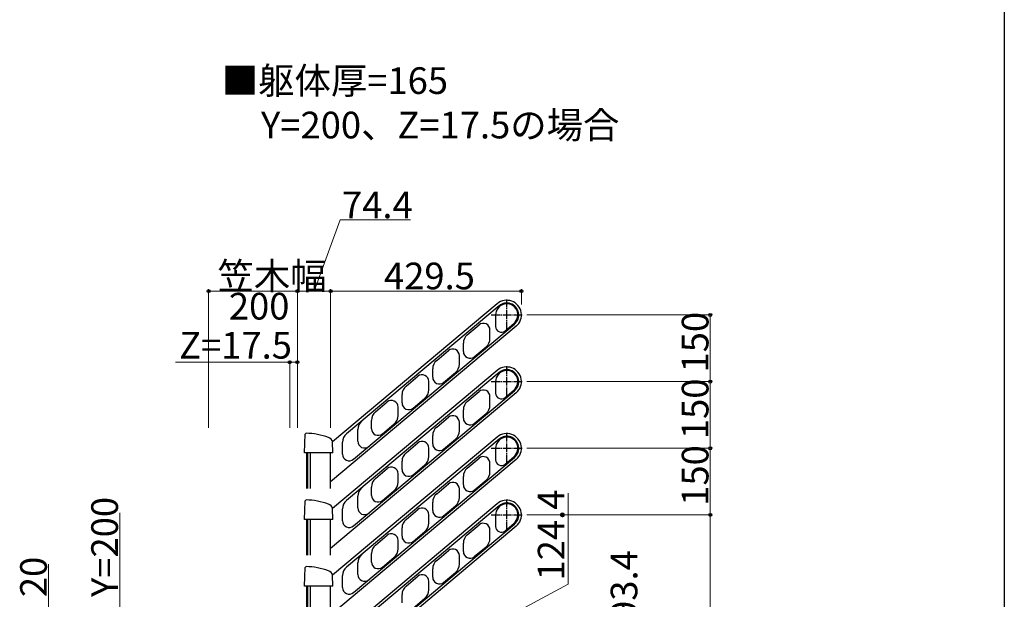
# Model space of a CAD drawing. Extents: x 0 to 2022, y 0 to 3206.
# Drawn here: x 1426 to 1980, y 493 to 819 of the extents above; entities that cross this region are included whole.
import ezdxf

# ---------------------------------------------------------------- set-up
doc = ezdxf.new("R2010")
doc.units = 0
doc.linetypes.add('YCENTER_1', pattern=[13, 10, -1, 1, -1])
doc.layers.add('USER1', color=3, linetype='CONTINUOUS')
doc.layers.add('YKK_ZWAK', color=7, linetype='CONTINUOUS')
doc.layers.add('YKK_A1', color=4, linetype='CONTINUOUS', lineweight=30)
doc.layers.add('YKK_D', color=6, linetype='CONTINUOUS', lineweight=13)
doc.styles.get("Standard").update_dxf_attribs({"font": 'txt', "bigfont": 'BIGFONT'})

msp = doc.modelspace()

# ---------------------------------------------------------------- linework, layer by layer
at = {"layer": 'YKK_A1', "linetype": 'YCENTER_1', "ltscale": 0.5}
for p, q in [((1700.09, 643.9), (1700.09, 661.4)), ((1691.34, 652.65), (1708.84, 652.65)), ((1700.09, 606.4), (1700.09, 623.9)), ((1691.34, 615.15), (1708.84, 615.15)), ((1700.09, 568.9), (1700.09, 586.4)), ((1691.34, 577.65), (1708.84, 577.65)), ((1700.09, 531.4), (1700.09, 548.9)), ((1691.34, 540.15), (1708.84, 540.15))]:
    msp.add_line(p, q, dxfattribs=at)
at = {"layer": 'YKK_A1', "ltscale": 0.5}
for p, q in [((1694.78, 658.97), (1602.14, 581.23)), ((1695.75, 657.82), (1609.92, 585.8)), ((1693.84, 652.65), (1693.84, 646.21)), ((1705.39, 646.33), (1600.96, 558.7)), ((1613.84, 571.46), (1704.43, 647.48)), ((1677.9, 641.54), (1684.51, 647.08)), ((1690.67, 639.5), (1690.67, 644.75)), ((1699.18, 643.72), (1704.1, 647.86)), ((1660.67, 627.08), (1667.28, 632.62)), ((1675.67, 632.04), (1675.67, 636.75)), ((1681.83, 629.17), (1688.44, 634.71)), ((1673.44, 625.04), (1673.44, 629.75)), ((1694.78, 621.47), (1602.14, 543.73)), ((1658.44, 617.58), (1658.44, 622.29)), ((1695.75, 620.32), (1609.92, 548.3)), ((1643.43, 612.61), (1650.04, 618.16)), ((1656.2, 610.58), (1656.2, 615.28)), ((1664.6, 614.71), (1671.2, 620.25)), ((1693.84, 615.15), (1693.84, 608.71)), ((1613.84, 533.96), (1704.43, 609.98)), ((1677.9, 604.04), (1684.51, 609.58)), ((1699.18, 606.22), (1704.1, 610.36)), ((1705.39, 608.83), (1600.96, 521.2)), ((1641.2, 603.12), (1641.2, 607.83)), ((1647.36, 600.24), (1653.97, 605.79)), ((1690.67, 602), (1690.67, 607.25)), ((1626.2, 598.15), (1632.8, 603.69)), ((1638.96, 596.11), (1638.96, 600.82)), ((1675.67, 594.54), (1675.67, 599.25)), ((1623.96, 588.65), (1623.96, 593.36)), ((1660.67, 589.58), (1667.28, 595.12)), ((1681.83, 591.67), (1688.44, 597.21)), ((1616.3, 581.57), (1616.3, 588.24)), ((1630.12, 585.78), (1636.73, 591.33)), ((1673.44, 587.54), (1673.44, 592.25)), ((1694.78, 583.97), (1602.14, 506.23)), ((1695.75, 582.82), (1609.92, 510.8)), ((1658.44, 580.08), (1658.44, 584.79)), ((1664.6, 577.21), (1671.2, 582.75)), ((1607.69, 574.34), (1607.69, 581.01)), ((1643.43, 575.11), (1650.04, 580.66)), ((1656.2, 573.08), (1656.2, 577.78)), ((1693.84, 577.65), (1693.84, 571.21)), ((1705.39, 571.33), (1600.96, 483.7)), ((1613.84, 496.46), (1704.43, 572.48)), ((1677.9, 566.54), (1684.51, 572.08)), ((1699.18, 568.72), (1704.1, 572.86)), ((1626.2, 560.65), (1632.8, 566.19)), ((1641.2, 565.62), (1641.2, 570.33)), ((1647.36, 562.74), (1653.97, 568.29)), ((1690.67, 564.5), (1690.67, 569.75)), ((1638.96, 558.61), (1638.96, 563.32)), ((1675.67, 557.04), (1675.67, 561.75)), ((1681.83, 554.17), (1688.44, 559.71)), ((1623.96, 551.15), (1623.96, 555.86)), ((1660.67, 552.08), (1667.28, 557.62)), ((1673.44, 550.04), (1673.44, 554.75)), ((1616.3, 544.07), (1616.3, 550.74)), ((1630.12, 548.28), (1636.73, 553.83)), ((1694.78, 546.47), (1602.14, 468.73)), ((1607.69, 536.84), (1607.69, 543.51)), ((1695.75, 545.32), (1609.92, 473.3)), ((1643.43, 537.61), (1650.04, 543.16)), ((1658.44, 542.58), (1658.44, 547.29)), ((1664.6, 539.71), (1671.2, 545.25)), ((1656.2, 535.58), (1656.2, 540.28)), ((1693.84, 540.15), (1693.84, 533.71)), ((1705.39, 533.83), (1600.96, 446.2)), ((1613.84, 458.96), (1704.43, 534.98)), ((1641.2, 528.12), (1641.2, 532.83)), ((1677.9, 529.04), (1684.51, 534.58)), ((1690.67, 527), (1690.67, 532.25)), ((1699.18, 531.22), (1704.1, 535.36)), ((1626.2, 523.15), (1632.8, 528.69)), ((1647.36, 525.24), (1653.97, 530.79)), ((1638.96, 521.11), (1638.96, 525.82)), ((1675.67, 519.54), (1675.67, 524.25)), ((1681.83, 516.67), (1688.44, 522.21)), ((1623.96, 513.65), (1623.96, 518.36)), ((1630.12, 510.78), (1636.73, 516.33)), ((1660.67, 514.58), (1667.28, 520.12)), ((1673.44, 512.54), (1673.44, 517.25)), ((1616.3, 506.57), (1616.3, 513.24)), ((1658.44, 505.08), (1658.44, 509.79)), ((1607.69, 499.34), (1607.69, 506.01)), ((1643.43, 500.11), (1650.04, 505.66)), ((1664.6, 502.21), (1671.2, 507.75)), ((1656.2, 498.08), (1656.2, 502.78)), ((1641.2, 490.62), (1641.2, 495.33)), ((1647.36, 487.74), (1653.97, 493.29))]:
    msp.add_line(p, q, dxfattribs=at)
at = {"layer": 'YKK_A1'}
for p, q in [((1586.38, 575.16), (1586.66, 585.59)), ((1586.66, 585.59), (1587.17, 586.08)), ((1602.3, 575.16), (1602.14, 581.25)), ((1586.56, 574.99), (1586.38, 575.16)), ((1602.13, 574.99), (1586.56, 574.99)), ((1587.56, 554.99), (1587.56, 574.99)), ((1588.11, 554.99), (1588.11, 574.99)), ((1589.71, 554.99), (1589.71, 574.99)), ((1600.96, 554.99), (1600.96, 574.99)), ((1602.3, 575.16), (1602.13, 574.99)), ((1586.66, 548.09), (1587.17, 548.58)), ((1586.38, 537.66), (1586.66, 548.09)), ((1602.3, 537.66), (1602.14, 543.75)), ((1586.56, 537.49), (1586.38, 537.66)), ((1602.13, 537.49), (1586.56, 537.49)), ((1587.56, 517.49), (1587.56, 537.49)), ((1588.11, 517.49), (1588.11, 537.49)), ((1589.71, 517.49), (1589.71, 537.49)), ((1600.96, 517.49), (1600.96, 537.49)), ((1602.3, 537.66), (1602.13, 537.49)), ((1586.38, 500.16), (1586.66, 510.59)), ((1586.66, 510.59), (1587.17, 511.08)), ((1602.3, 500.16), (1602.14, 506.25)), ((1586.56, 499.99), (1586.38, 500.16)), ((1602.13, 499.99), (1586.56, 499.99)), ((1587.56, 479.99), (1587.56, 499.99)), ((1588.11, 479.99), (1588.11, 499.99)), ((1589.71, 479.99), (1589.71, 499.99)), ((1600.96, 479.99), (1600.96, 499.99)), ((1602.3, 500.16), (1602.13, 499.99))]:
    msp.add_line(p, q, dxfattribs=at)
at = {"layer": 'YKK_A1', "ltscale": 0.5}
for centre, radius, start, end in [((1700.09, 652.65), 8.25, 310, 130), ((1700.09, 652.65), 6.75, 310, 130), ((1700.09, 652.65), 6.25, 310, 180), ((1686.92, 644.21), 3.75, 0, 130), ((1697.09, 646.21), 3.25, 180, 310), ((1681.92, 636.75), 6.25, 130, 180), ((1684.42, 639.5), 6.25, 310, 0), ((1669.69, 629.75), 3.75, 0, 130), ((1679.42, 632.04), 3.75, 180, 310), ((1664.69, 622.29), 6.25, 130, 180), ((1667.19, 625.04), 6.25, 310, 0), ((1700.09, 615.15), 6.25, 310, 180), ((1700.09, 615.15), 8.25, 310, 130), ((1700.09, 615.15), 6.75, 310, 130), ((1652.45, 615.28), 3.75, 0, 130), ((1662.19, 617.58), 3.75, 180, 310), ((1647.45, 607.83), 6.25, 130, 180), ((1649.95, 610.58), 6.25, 310, 0), ((1686.92, 606.71), 3.75, 0, 130), ((1635.21, 600.82), 3.75, 0, 130), ((1681.92, 599.25), 6.25, 130, 180), ((1697.09, 608.71), 3.25, 180, 310), ((1644.95, 603.12), 3.75, 180, 310), ((1684.42, 602), 6.25, 310, 0), ((1622.55, 588.24), 6.25, 130, 180), ((1630.21, 593.36), 6.25, 130, 180), ((1632.71, 596.11), 6.25, 310, 0), ((1669.69, 592.25), 3.75, 0, 130), ((1679.42, 594.54), 3.75, 180, 310), ((1627.71, 588.65), 3.75, 180, 310), ((1664.69, 584.79), 6.25, 130, 180), ((1667.19, 587.54), 6.25, 310, 0), ((1613.94, 581.01), 6.25, 130, 180), ((1700.09, 577.65), 6.25, 310, 180), ((1700.09, 577.65), 8.25, 310, 130), ((1700.09, 577.65), 6.75, 310, 130), ((1620.05, 581.57), 3.75, 180, 310), ((1652.45, 577.78), 3.75, 0, 130), ((1662.19, 580.08), 3.75, 180, 310), ((1611.44, 574.34), 3.75, 180, 310), ((1647.45, 570.33), 6.25, 130, 180), ((1649.95, 573.08), 6.25, 310, 0), ((1686.92, 569.21), 3.75, 0, 130), ((1697.09, 571.21), 3.25, 180, 310), ((1635.21, 563.32), 3.75, 0, 130), ((1644.95, 565.62), 3.75, 180, 310), ((1681.92, 561.75), 6.25, 130, 180), ((1630.21, 555.86), 6.25, 130, 180), ((1684.42, 564.5), 6.25, 310, 0), ((1622.55, 550.74), 6.25, 130, 180), ((1632.71, 558.61), 6.25, 310, 0), ((1669.69, 554.75), 3.75, 0, 130), ((1679.42, 557.04), 3.75, 180, 310), ((1627.71, 551.15), 3.75, 180, 310), ((1664.69, 547.29), 6.25, 130, 180), ((1667.19, 550.04), 6.25, 310, 0), ((1700.09, 540.15), 8.25, 310, 130), ((1613.94, 543.51), 6.25, 130, 180), ((1620.05, 544.07), 3.75, 180, 310), ((1652.45, 540.28), 3.75, 0, 130), ((1700.09, 540.15), 6.25, 310, 180), ((1700.09, 540.15), 6.75, 310, 130), ((1647.45, 532.83), 6.25, 130, 180), ((1662.19, 542.58), 3.75, 180, 310), ((1611.44, 536.84), 3.75, 180, 310), ((1649.95, 535.58), 6.25, 310, 0), ((1686.92, 531.71), 3.75, 0, 130), ((1697.09, 533.71), 3.25, 180, 310), ((1635.21, 525.82), 3.75, 0, 130), ((1644.95, 528.12), 3.75, 180, 310), ((1681.92, 524.25), 6.25, 130, 180), ((1684.42, 527), 6.25, 310, 0), ((1630.21, 518.36), 6.25, 130, 180), ((1632.71, 521.11), 6.25, 310, 0), ((1669.69, 517.25), 3.75, 0, 130), ((1622.55, 513.24), 6.25, 130, 180), ((1679.42, 519.54), 3.75, 180, 310), ((1613.94, 506.01), 6.25, 130, 180), ((1627.71, 513.65), 3.75, 180, 310), ((1664.69, 509.79), 6.25, 130, 180), ((1667.19, 512.54), 6.25, 310, 0), ((1620.05, 506.57), 3.75, 180, 310), ((1652.45, 502.78), 3.75, 0, 130), ((1662.19, 505.08), 3.75, 180, 310), ((1611.44, 499.34), 3.75, 180, 310), ((1647.45, 495.33), 6.25, 130, 180), ((1649.95, 498.08), 6.25, 310, 0)]:
    msp.add_arc(centre, radius, start, end, dxfattribs=at)
at = {"layer": 'YKK_A1'}
for centre, radius, start, end in [((1586.4, 547.46), 38.63, 69.609, 88.8623), ((1598.56, 580.15), 3.75, 17.0053, 69.609), ((1586.4, 509.96), 38.63, 69.609, 88.8623), ((1598.56, 542.65), 3.75, 17.0053, 69.609), ((1586.4, 472.46), 38.63, 69.609, 88.8623), ((1598.56, 505.15), 3.75, 17.0053, 69.609)]:
    msp.add_arc(centre, radius, start, end, dxfattribs=at)
at = {"layer": 'YKK_D'}
for p, q in [((1591.66, 666.08), (1606.43, 706.08)), ((1606.43, 706.08), (1646.03, 706.08)), ((1532.36, 589.08), (1532.36, 667.08)), ((1532.36, 666.08), (1582.36, 666.08)), ((1582.36, 589.08), (1582.36, 667.08)), ((1582.36, 589.08), (1582.36, 667.08)), ((1582.36, 666.08), (1600.96, 666.08)), ((1600.96, 589.08), (1600.96, 667.08)), ((1600.96, 589.08), (1600.96, 667.08)), ((1600.96, 666.08), (1708.34, 666.08)), ((1708.34, 658.53), (1708.34, 667.08)), ((1711.34, 652.65), (1815.57, 652.65)), ((1814.57, 652.65), (1814.57, 615.15)), ((1577.98, 626.08), (1513.78, 626.08)), ((1577.98, 589.08), (1577.98, 627.08)), ((1582.36, 626.08), (1577.98, 626.08)), ((1582.36, 589.08), (1582.36, 627.08)), ((1711.34, 615.15), (1815.57, 615.15)), ((1711.34, 615.15), (1815.57, 615.15)), ((1814.57, 615.15), (1814.57, 577.65)), ((1711.34, 577.65), (1815.57, 577.65)), ((1711.34, 577.65), (1815.57, 577.65)), ((1814.57, 577.65), (1814.57, 540.15)), ((1734.57, 501.27), (1734.57, 552.47)), ((1482.36, 541.38), (1482.36, 486.11)), ((1711.34, 540.15), (1815.57, 540.15)), ((1711.34, 540.15), (1815.57, 540.15)), ((1814.57, 540.15), (1814.57, 261.74)), ((1442.36, 486.11), (1442.36, 512.51)), ((1654.57, 458.03), (1734.57, 501.27))]:
    msp.add_line(p, q, dxfattribs=at)
at = {"layer": 'YKK_D', "linetype": 'ByBlock', "lineweight": -2}
for centre in [(1532.36, 666.08), (1582.36, 666.08), (1582.36, 666.08), (1600.96, 666.08), (1600.96, 666.08), (1708.34, 666.08), (1814.57, 652.65), (1577.98, 626.08), (1582.36, 626.08), (1814.57, 615.15), (1814.57, 615.15), (1814.57, 577.65), (1814.57, 577.65), (1814.57, 540.15), (1814.57, 540.15)]:
    msp.add_circle(centre, 0.85, dxfattribs=at)
at = {"layer": 'YKK_ZWAK'}
msp.add_line((1980, 3120), (1980, 0), dxfattribs=at)

# ---------------------------------------------------------------- texts
at = {"layer": 'USER1'}
for s, p in [('■躯体厚=165', (1539.78, 776.98)), ('\u3000Y=200、Z=17.5の場合', (1541.38, 751.98))]:
    msp.add_text(s, height=15, dxfattribs=at).set_placement(p)
at = {"layer": 'YKK_D'}
for s, p in [('74.4', (1607.43, 707.08)), ('笠木幅', (1537.36, 667.08)), ('429.5', (1631.05, 667.08)), ('200', (1543.76, 650.08)), ('Z=17.5', (1515.78, 628.08))]:
    msp.add_text(s, height=15, dxfattribs=at).set_placement(p)
for s, p in [('150', (1813.57, 620.3)), ('150', (1813.57, 582.8)), ('150', (1813.57, 545.3)), ('Y=200', (1481.36, 493.98)), ('124.4', (1732.57, 503.27)), ('20', (1441.36, 493.91)), ('物干し収納時寸法：893.4', (1773.57, 285.01))]:
    msp.add_text(s, height=15, rotation=90, dxfattribs=at).set_placement(p)

doc.saveas('drawing.dxf')
